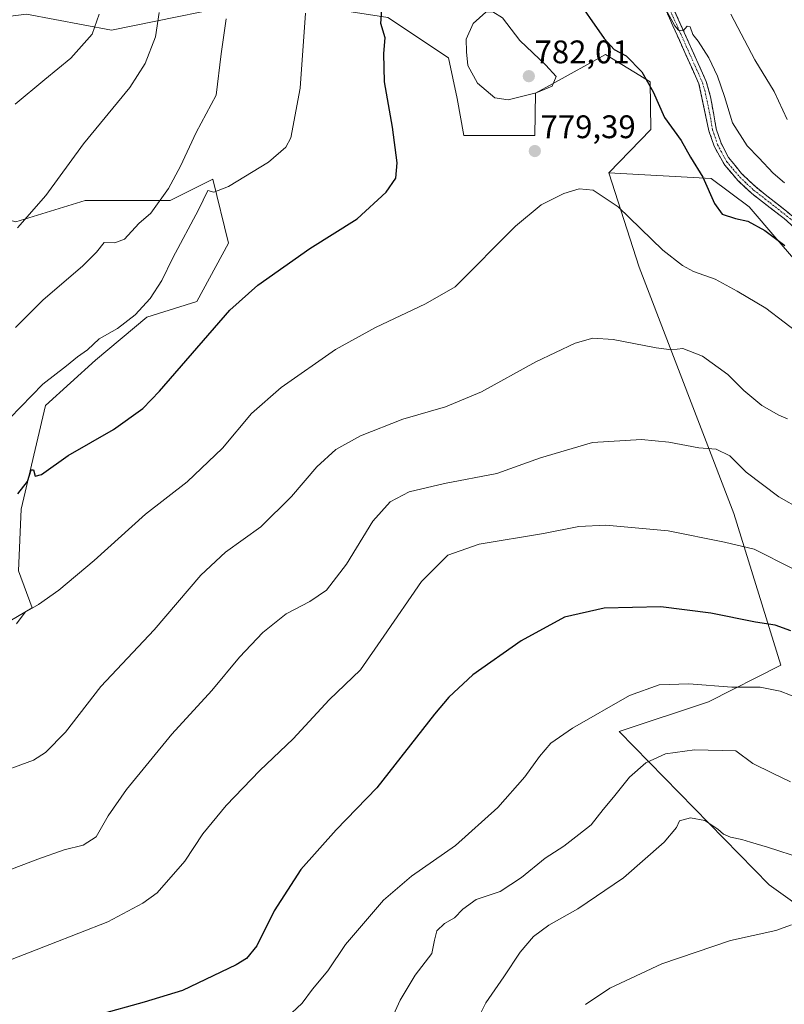
# Model space of a CAD drawing. Units: metres. Extents: x 614576 to 618035, y 4710870 to 4713241.
# Drawn here: x 616633 to 616867, y 4711974 to 4712276 of the extents above; entities that cross this region are included whole.
import ezdxf
from ezdxf.enums import TextEntityAlignment as Align

# ---------------------------------------------------------------- set-up
doc = ezdxf.new("R2010")
doc.units = ezdxf.units.M
doc.header["$MEASUREMENT"] = 0
doc.linetypes.add('TRAZO_Y_PUNTO', pattern=[1, 0.5, -0.25, 0, -0.25])
doc.linetypes.add('TRAZOSX2', pattern=[1.5, 1, -0.5])
for name, color, linetype, lineweight in [('Arbolado forestal CxS', 92, 'Continuous', 0), ('Camino', 19, 'TRAZOSX2', 0), ('Camino Cxs', 19, 'Continuous', 0), ('Camino eje', 19, 'TRAZO_Y_PUNTO', 0), ('Carátula', 7, 'Continuous', 5), ('Cultivos herbáceos CxS', 92, 'Continuous', 0), ('Curva de nivel maestra', 36, 'Continuous', 30), ('Curva de nivel normal', 36, 'Continuous', 0), ('Matorral CxS', 135, 'Continuous', 0), ('Pastizal CxS', 92, 'Continuous', 0), ('Punto de cota en terreno', 7, 'Continuous', 0), ('Rótulo de punto de cota en terreno', 19, 'Continuous', 0)]:
    doc.layers.add(name, color=color, linetype=linetype, lineweight=lineweight)
doc.styles.add('Arial', font='txt', dxfattribs={"height": 0.2})

# ---------------------------------------------------------------- blocks, each defined once
blk = doc.blocks.new('*U174')
at = {"layer": 'Curva de nivel normal', "color": 36, "linetype": 'Continuous', "lineweight": 0}
for points in [[(616631.67, 4712181.92, 765), (616640.14, 4712190.44, 765), (616652.14, 4712200.72, 765), (616656.5, 4712205.03, 765), (616658.81, 4712207.97, 765), (616662.14, 4712207.92, 765), (616665.02, 4712209.04, 765), (616669.47, 4712213.87, 765), (616673.11, 4712216.98, 765), (616678.6, 4712224.54, 765), (616682.24, 4712231.39, 765), (616687.08, 4712241.72, 765), (616693.14, 4712253.17, 765), (616694.67, 4712265.85, 765), (616696.24, 4712276.59, 765)], [(616850.92, 4712277.98, 765), (616858.32, 4712263.98, 765), (616864.16, 4712254.3, 765), (616868.21, 4712245.74, 765)]]:
    blk.add_polyline3d(points, dxfattribs=at)
blk = doc.blocks.new('*U181')
at = {"layer": 'Curva de nivel normal', "color": 36, "linetype": 'Continuous', "lineweight": 0}
blk.add_polyline3d([(616623.08, 4712013.02, 790), (616638.47, 4712018.83, 790), (616646.54, 4712021.72, 790), (616652.42, 4712023.17, 790), (616656.41, 4712025.74, 790), (616660.06, 4712032.15, 790), (616665.66, 4712040.26, 790), (616679.61, 4712057.24, 790), (616691.8, 4712070.64, 790), (616700.3, 4712080.85, 790), (616707.47, 4712088.44, 790), (616714.63, 4712094.16, 790), (616721.85, 4712097.85, 790), (616727.03, 4712101.39, 790), (616733.12, 4712109.39, 790), (616741.16, 4712122.51, 790), (616746.45, 4712128.49, 790), (616752.32, 4712131.55, 790), (616763.19, 4712134.08, 790), (616779.22, 4712137.18, 790), (616792.6, 4712141.99, 790), (616808.49, 4712146.65, 790), (616823.52, 4712147.55, 790), (616831.89, 4712146.76, 790), (616841.06, 4712144.99, 790), (616846.47, 4712144.57, 790), (616850.61, 4712142.54, 790), (616855.64, 4712137.52, 790), (616865.61, 4712130.01, 790), (616872.49, 4712126.12, 790)], dxfattribs=at)
blk = doc.blocks.new('*U182')
at = {"layer": 'Curva de nivel normal', "color": 36, "linetype": 'Continuous', "lineweight": 0}
blk.add_polyline3d([(616869.82, 4712108.03, 795), (616858.08, 4712113.96, 795), (616849, 4712116.12, 795), (616831.75, 4712119.58, 795), (616812.57, 4712121.35, 795), (616804.29, 4712120.88, 795), (616793.54, 4712118.7, 795), (616773.76, 4712115.47, 795), (616764.17, 4712112.1, 795), (616756.1, 4712104.05, 795), (616744.51, 4712087.28, 795), (616737.44, 4712076.94, 795), (616727.82, 4712067.76, 795), (616716.78, 4712055.8, 795), (616706.54, 4712046.04, 795), (616696.26, 4712035.34, 795), (616689.08, 4712026.67, 795), (616683.56, 4712018.28, 795), (616675.06, 4712008.54, 795), (616670.7, 4712005.38, 795), (616659.98, 4711999.66, 795), (616642.18, 4711992.7, 795), (616628.31, 4711987.28, 795)], dxfattribs=at)
blk = doc.blocks.new('*U183')
at = {"layer": 'Curva de nivel normal', "color": 36, "linetype": 'Continuous', "lineweight": 0}
blk.add_polyline3d([(616872.86, 4712019.06, 815), (616862.12, 4712022.56, 815), (616856.92, 4712024.05, 815), (616854.33, 4712024.92, 815), (616850.84, 4712025.6, 815), (616848.63, 4712026.51, 815), (616846.93, 4712028.11, 815), (616842.95, 4712030.69, 815), (616838.54, 4712031.54, 815), (616835.21, 4712030.59, 815), (616834.27, 4712028.54, 815), (616830.45, 4712024.09, 815), (616818.04, 4712013.19, 815), (616804.01, 4712003.62, 815), (616795.18, 4711998.59, 815), (616790.45, 4711995.14, 815), (616786.3, 4711990.37, 815), (616781.3, 4711982.74, 815), (616775.83, 4711974.85, 815), (616772.25, 4711967.69, 815)], dxfattribs=at)
blk = doc.blocks.new('*U185')
at = {"layer": 'Curva de nivel normal', "color": 36, "linetype": 'Continuous', "lineweight": 0}
blk.add_polyline3d([(616631.95, 4712091.07, 780), (616634.62, 4712094.6, 780), (616638.74, 4712096.96, 780), (616644.9, 4712101.35, 780), (616655.74, 4712110.47, 780), (616671.47, 4712124.7, 780), (616684.3, 4712134.59, 780), (616695.12, 4712144.91, 780), (616703.96, 4712155.53, 780), (616713.13, 4712163.57, 780), (616729.74, 4712175.2, 780), (616742.02, 4712181.91, 780), (616757.37, 4712189.19, 780), (616766.46, 4712194.43, 780), (616784.96, 4712212.99, 780), (616792.78, 4712219.55, 780), (616799.78, 4712223.05, 780), (616804.43, 4712224.44, 780), (616808.71, 4712224.06, 780), (616816.43, 4712218.94, 780), (616830.12, 4712205.64, 780), (616836.12, 4712200.98, 780), (616839.45, 4712199.07, 780), (616846.12, 4712196.74, 780), (616852.84, 4712193.12, 780), (616861.69, 4712187.9, 780), (616872.84, 4712179.23, 780)], dxfattribs=at)
blk = doc.blocks.new('*U189')
at = {"layer": 'Curva de nivel normal', "color": 36, "linetype": 'Continuous', "lineweight": 0}
blk.add_polyline3d([(616631.58, 4712250.38, 755), (616640.6, 4712257.98, 755), (616648.58, 4712264.56, 755), (616655.14, 4712271.87, 755), (616657.27, 4712277.97, 755)], dxfattribs=at)
blk = doc.blocks.new('*U190')
at = {"layer": 'Curva de nivel normal', "color": 36, "linetype": 'Continuous', "lineweight": 0}
blk.add_polyline3d([(616869.23, 4712042.55, 810), (616863.67, 4712045.22, 810), (616857.69, 4712048.23, 810), (616852.45, 4712052.14, 810), (616839.76, 4712052.37, 810), (616830.87, 4712051.14, 810), (616824.87, 4712048.44, 810), (616819.82, 4712044.06, 810), (616814.96, 4712037.91, 810), (616811.78, 4712034.06, 810), (616808.15, 4712029.36, 810), (616804.3, 4712026.42, 810), (616799.76, 4712022.9, 810), (616794.02, 4712019.16, 810), (616786.78, 4712013.21, 810), (616780.23, 4712009, 810), (616772.87, 4712006.48, 810), (616768.72, 4712003.54, 810), (616766.22, 4712000.85, 810), (616763.19, 4711999.11, 810), (616760.8, 4711996.92, 810), (616760.13, 4711994.04, 810), (616759.3, 4711989.92, 810), (616754.13, 4711983.34, 810), (616749.55, 4711975.68, 810), (616742, 4711959.01, 810)], dxfattribs=at)
blk = doc.blocks.new('*U197')
at = {"layer": 'Curva de nivel normal', "color": 36, "linetype": 'Continuous', "lineweight": 0}
blk.add_polyline3d([(616632.28, 4712212.52, 760), (616640.97, 4712222.46, 760), (616652.47, 4712238.26, 760), (616666.68, 4712255.57, 760), (616671.42, 4712262.86, 760), (616674.6, 4712271.04, 760), (616675.69, 4712278.58, 760)], dxfattribs=at)
blk = doc.blocks.new('*U199')
at = {"layer": 'Curva de nivel normal', "color": 36, "linetype": 'Continuous', "lineweight": 0}
for points in [[(616629.92, 4712154.14, 770), (616639.98, 4712164.57, 770), (616647.27, 4712170.2, 770), (616650.63, 4712172.91, 770), (616653.68, 4712175.05, 770), (616657.25, 4712178.42, 770), (616662.93, 4712181.58, 770), (616668.35, 4712185.78, 770), (616672.98, 4712190.82, 770), (616676.54, 4712196.32, 770), (616679.83, 4712203.32, 770), (616687.77, 4712218.06, 770), (616690.64, 4712223.98, 770), (616692.47, 4712223.42, 770), (616696.91, 4712225.16, 770), (616709.23, 4712232.59, 770), (616714.47, 4712237.27, 770), (616716.01, 4712240.09, 770), (616718.95, 4712255.32, 770), (616720.52, 4712278.31, 770)], [(616828.67, 4712283.82, 770), (616833.74, 4712274.41, 770), (616834.9, 4712273.07, 770), (616836.31, 4712272.93, 770), (616837.58, 4712274.33, 770), (616838.5, 4712274.16, 770), (616839.23, 4712271.76, 770), (616840.89, 4712269.77, 770), (616844.2, 4712264.67, 770), (616846.86, 4712259.05, 770), (616848.94, 4712252.75, 770), (616851.41, 4712244.73, 770), (616855.9, 4712237.6, 770), (616859.5, 4712233.95, 770), (616863.87, 4712229.3, 770), (616867.42, 4712226.28, 770)]]:
    blk.add_polyline3d(points, dxfattribs=at)
blk = doc.blocks.new('*U208')
at = {"layer": 'Curva de nivel maestra', "color": 36, "linetype": 'Continuous', "lineweight": 30}
for points in [[(616632.36, 4712130.94, 775), (616635.34, 4712134.73, 775), (616636.47, 4712138.27, 775), (616637.12, 4712138.26, 775), (616637.73, 4712136.32, 775), (616639.67, 4712136.87, 775), (616647.8, 4712142.64, 775), (616661.72, 4712150.65, 775), (616670.65, 4712157.12, 775), (616675.8, 4712162.41, 775), (616697.38, 4712187.23, 775), (616705.97, 4712194.86, 775), (616721.84, 4712206.13, 775), (616736.36, 4712215.25, 775), (616745.32, 4712223.48, 775), (616748.24, 4712227.71, 775), (616748.64, 4712232.46, 775), (616747.24, 4712243.4, 775), (616744.71, 4712257.31, 775), (616744.53, 4712265.94, 775), (616744.95, 4712270.76, 775), (616743.66, 4712275.15, 775), (616743.9, 4712279.36, 775)], [(616802.35, 4712284.54, 775), (616812.07, 4712270.59, 775), (616815.12, 4712267.23, 775), (616818.8, 4712265.29, 775), (616823.68, 4712260.35, 775), (616827.07, 4712254.2, 775), (616830.6, 4712246.38, 775), (616835.67, 4712239.26, 775), (616838.6, 4712234.17, 775), (616842.38, 4712228.02, 775), (616845.9, 4712219.93, 775), (616848.22, 4712216.72, 775), (616852.32, 4712215.35, 775), (616856.16, 4712214.53, 775), (616861.38, 4712211.66, 775), (616867.5, 4712207.12, 775)]]:
    blk.add_polyline3d(points, dxfattribs=at)
blk = doc.blocks.new('5PATER')
at = {"layer": 'Carátula', "linetype": 'Continuous', "lineweight": 5}
h = blk.add_hatch(color=250, dxfattribs=at)
edge = h.paths.add_edge_path()
edge.add_ellipse((0, 0.01), major_axis=(-1.33, -1.34), ratio=0.999422, start_angle=0, end_angle=360)

msp = doc.modelspace()

# ---------------------------------------------------------------- linework, layer by layer
at = {"layer": 'Arbolado forestal CxS', "color": 92, "linetype": 'Continuous', "lineweight": 0}
for points in [[(616635.02, 4712277.97, 751.13), (616621.97, 4712276.34, 749.56), (616607.29, 4712264.92, 750.88), (616597.51, 4712251.86, 752.78), (616597.51, 4712235.55, 754.06), (616613.82, 4712219.23, 757.2), (616631.76, 4712214.33, 760.43), (616652.96, 4712220.86, 762.73), (616679.05, 4712220.86, 767.4), (616692.09, 4712227.39, 769.89), (616696.99, 4712207.81, 773.12), (616687.2, 4712189.86, 774.25), (616671.93, 4712185.08, 772.22), (616656.22, 4712171.91, 771.75), (616640.88, 4712158.03, 772.39), (616633.39, 4712126.22, 776.01), (616632.61, 4712107.34, 778.49), (616636.75, 4712095.96, 780.44), (616611.44, 4712081.04, 780.02), (616598.31, 4712068.09, 780.39), (616571.37, 4712044.09, 781.83), (616557.22, 4712025.98, 781.72), (616549.98, 4712013.57, 782.93)], [(616631.76, 4712214.33, 760.43), (616652.96, 4712220.86, 762.73), (616679.05, 4712220.86, 767.4), (616692.09, 4712227.39, 769.89), (616696.99, 4712207.81, 773.12), (616687.2, 4712189.86, 774.25), (616671.93, 4712185.08, 772.22), (616656.22, 4712171.91, 771.75), (616640.88, 4712158.03, 772.39), (616633.39, 4712126.22, 776.01), (616632.61, 4712107.34, 778.49), (616636.75, 4712095.96, 780.44), (616611.44, 4712081.04, 780.02)]]:
    msp.add_polyline3d(points, dxfattribs=at)
at = {"layer": 'Camino', "color": 19, "linetype": 'TRAZOSX2', "lineweight": 0}
for points in [[(616822.08, 4712304.87), (616843.35, 4712257.4), (616844.72, 4712252.62), (616846.45, 4712242.86), (616847.93, 4712238.46), (616850.24, 4712234.03), (616854.17, 4712229.2), (616858.46, 4712225.12), (616872.53, 4712213.96)], [(616882.56, 4712201.62), (616867.22, 4712215.4), (616857.36, 4712223.01), (616853.15, 4712226.93), (616849.03, 4712231.69), (616845.8, 4712237.52), (616844.21, 4712242.24), (616841.14, 4712256.68), (616831.18, 4712278.89)]]:
    msp.add_lwpolyline(points, dxfattribs=at)
at = {"layer": 'Camino Cxs', "color": 19, "linetype": 'Continuous', "lineweight": 0}
for points in [[(616870.29, 4712212.64, 772.59), (616867.22, 4712215.4, 772.59), (616863.93, 4712217.94, 772.15), (616860.65, 4712220.47, 772.04), (616857.36, 4712223.01, 771.93), (616855.26, 4712224.97, 771.96), (616853.15, 4712226.93, 771.93), (616851.09, 4712229.31, 771.8), (616849.03, 4712231.69, 772.11), (616847.42, 4712234.61, 771.79), (616845.8, 4712237.52, 771.71), (616844.21, 4712242.24, 771.83), (616843.19, 4712247.05, 771.69), (616842.16, 4712251.87, 771.28), (616841.14, 4712256.68, 770.97), (616839.15, 4712261.12, 771.15), (616837.16, 4712265.56, 770.56), (616835.16, 4712270.01, 770.48), (616833.17, 4712274.45, 770.36), (616831.18, 4712278.89, 769.81)], [(616833.68, 4712278.98, 769.56), (616835.62, 4712274.66, 769.96), (616837.55, 4712270.35, 769.87), (616839.48, 4712266.03, 770.33), (616841.42, 4712261.72, 770.5), (616843.35, 4712257.4, 770.56), (616844.72, 4712252.62, 770.86), (616845.59, 4712247.74, 771.17), (616846.45, 4712242.86, 771.13), (616847.93, 4712238.46, 771.19), (616850.24, 4712234.03, 771.66), (616852.21, 4712231.62, 771.56), (616854.17, 4712229.2, 771.58), (616856.32, 4712227.16, 771.7), (616858.46, 4712225.12, 771.6), (616861.98, 4712222.33, 771.79), (616865.5, 4712219.54, 771.72), (616869.01, 4712216.75, 772.05)]]:
    msp.add_polyline3d(points, dxfattribs=at)
at = {"layer": 'Camino eje', "color": 19, "linetype": 'TRAZO_Y_PUNTO', "lineweight": 0}
msp.add_lwpolyline([(616830.51, 4712283.22), (616837.27, 4712268.15), (616842.25, 4712257.04), (616842.93, 4712254.65), (616844.47, 4712247.43), (616845.33, 4712242.55), (616846.87, 4712237.99), (616848.02, 4712235.78), (616849.64, 4712232.86), (616851.6, 4712230.45), (616853.66, 4712228.07), (616855.81, 4712226.03), (616857.91, 4712224.07), (616862.84, 4712220.26), (616869.88, 4712214.68)], dxfattribs=at)
at = {"layer": 'Cultivos herbáceos CxS', "color": 92, "linetype": 'Continuous', "lineweight": 0}
for points in [[(616635.02, 4712277.97, 751.13), (616661.11, 4712273.08, 757.12), (616708.4, 4712282.86, 767.95)], [(616635.02, 4712277.97, 751.13), (616661.11, 4712273.08, 757.12), (616708.4, 4712282.86, 767.95), (616709.4, 4712282.71, 768.14), (616745.78, 4712276.99, 775.92), (616764.4, 4712264.58, 779.26), (616767.02, 4712252.16, 778.67), (616769.09, 4712240.79, 778.47), (616790.8, 4712240.79, 779.43), (616791, 4712253.76, 779.69), (616796.27, 4712256.67, 779.37), (616812.52, 4712265.61, 775.77), (616826.22, 4712257.24, 774.36), (616826.41, 4712242.65, 776.09), (616813.55, 4712229.41, 779.17)], [(616635.02, 4712277.97, 751.13), (616621.97, 4712276.34, 749.56), (616607.29, 4712264.92, 750.88), (616597.51, 4712251.86, 752.78), (616597.51, 4712235.55, 754.06), (616613.82, 4712219.23, 757.2), (616631.76, 4712214.33, 760.43), (616652.96, 4712220.86, 762.73), (616679.05, 4712220.86, 767.4), (616692.09, 4712227.39, 769.89), (616696.99, 4712207.81, 773.12), (616687.2, 4712189.86, 774.25), (616671.93, 4712185.08, 772.22), (616656.22, 4712171.91, 771.75), (616640.88, 4712158.03, 772.39), (616633.39, 4712126.22, 776.01), (616632.61, 4712107.34, 778.49), (616636.75, 4712095.96, 780.44), (616611.44, 4712081.04, 780.02), (616598.31, 4712068.09, 780.39), (616571.37, 4712044.09, 781.83), (616557.22, 4712025.98, 781.72), (616549.98, 4712013.57, 782.93)], [(616745.78, 4712276.99, 775.92), (616764.4, 4712264.58, 779.26), (616767.02, 4712252.16, 778.67), (616769.09, 4712240.79, 778.47), (616790.8, 4712240.79, 779.43), (616791, 4712253.76, 779.69), (616796.27, 4712256.67, 779.37), (616812.52, 4712265.61, 775.77), (616826.22, 4712257.24, 774.36), (616826.41, 4712242.65, 776.09), (616813.55, 4712229.41, 779.17), (616822.85, 4712200.44, 781.78), (616851.8, 4712124.92, 793.34), (616866.28, 4712078.37, 803.44), (616844.07, 4712067.17, 807.24), (616816.73, 4712058.05, 807.54), (616862.65, 4712010.97, 817.98), (616901.84, 4711983, 824.71)], [(616813.55, 4712229.41, 779.17), (616822.85, 4712200.44, 781.78), (616851.8, 4712124.92, 793.34), (616866.28, 4712078.37, 803.44), (616844.07, 4712067.17, 807.24), (616816.73, 4712058.05, 807.54), (616862.65, 4712010.97, 817.98), (616901.84, 4711983, 824.71), (616900.92, 4711967.92, 827.82)], [(616611.44, 4712081.04, 780.02), (616636.75, 4712095.96, 780.44), (616632.61, 4712107.34, 778.49), (616633.39, 4712126.22, 776.01), (616640.88, 4712158.03, 772.39), (616656.22, 4712171.91, 771.75), (616671.93, 4712185.08, 772.22), (616687.2, 4712189.86, 774.25), (616696.99, 4712207.81, 773.12), (616692.09, 4712227.39, 769.89), (616679.05, 4712220.86, 767.4), (616652.96, 4712220.86, 762.73), (616631.76, 4712214.33, 760.43)]]:
    msp.add_polyline3d(points, dxfattribs=at)
at = {"layer": 'Curva de nivel maestra', "color": 36, "linetype": 'Continuous', "lineweight": 30}
msp.add_polyline3d([(616869.26, 4712088.86, 800), (616864.48, 4712090.62, 800), (616858.45, 4712091.59, 800), (616844.78, 4712094.31, 800), (616829.45, 4712096.28, 800), (616812.12, 4712095.89, 800), (616799.92, 4712093.12, 800), (616786.67, 4712085.88, 800), (616771.87, 4712075.41, 800), (616764.46, 4712068.55, 800), (616760.11, 4712063.38, 800), (616742.42, 4712040.76, 800), (616729.95, 4712027.91, 800), (616719.08, 4712015.69, 800), (616710.92, 4712003.08, 800), (616705.63, 4711992.26, 800), (616702.44, 4711988.44, 800), (616699.25, 4711986.5, 800), (616682.8, 4711978.57, 800), (616671.14, 4711974.97, 800), (616657.1, 4711971.11, 800)], dxfattribs=at)
at = {"layer": 'Curva de nivel normal', "color": 36, "linetype": 'Continuous', "lineweight": 0}
for points in [[(616782.68, 4712251.77, 780), (616791.22, 4712253.87, 780), (616796.12, 4712255.96, 780), (616797.38, 4712258.88, 780), (616794.18, 4712262.34, 780), (616786.22, 4712269.95, 780), (616780.98, 4712276.9, 780), (616777.98, 4712278.75, 780), (616775.79, 4712278.64, 780), (616771.91, 4712275.11, 780), (616769.81, 4712270.4, 780), (616769.89, 4712266.48, 780), (616770.29, 4712262.32, 780), (616773.28, 4712256.81, 780), (616778.56, 4712252.39, 780), (616782.68, 4712251.77, 780)], [(616868.33, 4712153.88, 785), (616865.68, 4712155.06, 785), (616860.45, 4712158, 785), (616854.89, 4712162.6, 785), (616849.97, 4712167.52, 785), (616842.25, 4712173.12, 785), (616836.22, 4712175.46, 785), (616832.74, 4712175.12, 785), (616828.04, 4712175.66, 785), (616814.89, 4712178.22, 785), (616808.61, 4712178.7, 785), (616803.16, 4712177.09, 785), (616791.12, 4712171.35, 785), (616774.46, 4712162.2, 785), (616763.46, 4712157.64, 785), (616750.4, 4712153.82, 785), (616737.4, 4712148.68, 785), (616729.81, 4712144.52, 785), (616723.98, 4712139.22, 785), (616716.3, 4712130.14, 785), (616706.83, 4712120.8, 785), (616695.98, 4712113.01, 785), (616688.47, 4712106.02, 785), (616674.14, 4712089.2, 785), (616657.85, 4712071.79, 785), (616646.99, 4712057.78, 785), (616640.86, 4712051.56, 785), (616637.18, 4712049.27, 785), (616624.3, 4712044.58, 785)], [(616714.75, 4711970.21, 805), (616719.56, 4711974.68, 805), (616722.74, 4711979.01, 805), (616727.4, 4711984.68, 805), (616732.8, 4711992.67, 805), (616744.46, 4712006.34, 805), (616753.07, 4712013.67, 805), (616766.55, 4712023.09, 805), (616779.53, 4712034.67, 805), (616787.77, 4712044.09, 805), (616792.26, 4712050.34, 805), (616795.75, 4712054.42, 805), (616802.41, 4712059.07, 805), (616819.86, 4712069.04, 805), (616828.93, 4712072.33, 805), (616838.06, 4712072.66, 805), (616851.18, 4712071.62, 805), (616859.86, 4712071.64, 805), (616866.01, 4712070.43, 805), (616875.5, 4712066.72, 805)], [(616869.51, 4711998.74, 820), (616864.67, 4711996.99, 820), (616850.78, 4711993.96, 820), (616829.72, 4711986.8, 820), (616813.88, 4711979.36, 820), (616806.37, 4711974.35, 820)]]:
    msp.add_polyline3d(points, dxfattribs=at)
at = {"layer": 'Matorral CxS', "color": 135, "linetype": 'Continuous', "lineweight": 0}
for points in [[(616708.4, 4712282.86, 767.95), (616661.11, 4712273.08, 757.12), (616635.02, 4712277.97, 751.13)], [(616635.02, 4712277.97, 751.13), (616661.11, 4712273.08, 757.12), (616708.4, 4712282.86, 767.95), (616709.4, 4712282.71, 768.14), (616745.78, 4712276.99, 775.92), (616764.4, 4712264.58, 779.26), (616767.02, 4712252.16, 778.67), (616769.09, 4712240.79, 778.47), (616790.8, 4712240.79, 779.43), (616791, 4712253.76, 779.69), (616796.27, 4712256.67, 779.37), (616812.52, 4712265.61, 775.77), (616826.22, 4712257.24, 774.36), (616826.41, 4712242.65, 776.09), (616813.55, 4712229.41, 779.17)], [(616881.27, 4712190.2, 776.7), (616865.01, 4712208.97, 775.17), (616856.55, 4712218.98, 773.86), (616844.93, 4712227.66, 773.96), (616813.55, 4712229.41, 779.17), (616826.41, 4712242.65, 776.09), (616826.22, 4712257.24, 774.36), (616812.52, 4712265.61, 775.77), (616796.27, 4712256.67, 779.37), (616791, 4712253.76, 779.69), (616790.8, 4712240.79, 779.43), (616769.09, 4712240.79, 778.47), (616767.02, 4712252.16, 778.67), (616764.4, 4712264.58, 779.26), (616745.78, 4712276.99, 775.92)], [(616813.55, 4712229.41, 779.17), (616844.93, 4712227.66, 773.96), (616856.55, 4712218.98, 773.86), (616865.01, 4712208.97, 775.17), (616881.27, 4712190.2, 776.7)]]:
    msp.add_polyline3d(points, dxfattribs=at)
at = {"layer": 'Pastizal CxS', "color": 92, "linetype": 'Continuous', "lineweight": 0}
for points in [[(616901.84, 4711983, 824.71), (616862.65, 4712010.97, 817.98), (616816.73, 4712058.05, 807.54), (616844.07, 4712067.17, 807.24), (616866.28, 4712078.37, 803.44), (616851.8, 4712124.92, 793.34), (616822.85, 4712200.44, 781.78), (616813.55, 4712229.41, 779.17), (616844.93, 4712227.66, 773.96), (616856.55, 4712218.98, 773.86), (616865.01, 4712208.97, 775.17), (616881.27, 4712190.2, 776.7)], [(616813.55, 4712229.41, 779.17), (616822.85, 4712200.44, 781.78), (616851.8, 4712124.92, 793.34), (616866.28, 4712078.37, 803.44), (616844.07, 4712067.17, 807.24), (616816.73, 4712058.05, 807.54), (616862.65, 4712010.97, 817.98), (616901.84, 4711983, 824.71), (616900.92, 4711967.92, 827.82)], [(616813.55, 4712229.41, 779.17), (616844.93, 4712227.66, 773.96), (616856.55, 4712218.98, 773.86), (616865.01, 4712208.97, 775.17), (616881.27, 4712190.2, 776.7)]]:
    msp.add_polyline3d(points, dxfattribs=at)

# ---------------------------------------------------------------- block references
at = {"layer": 'Curva de nivel maestra', "color": 36, "linetype": 'Continuous', "lineweight": 30}
msp.add_blockref('*U208', (0, 0), dxfattribs=at)
at = {"layer": 'Curva de nivel normal', "color": 36, "linetype": 'Continuous', "lineweight": 0}
for name in ['*U189', '*U197', '*U174', '*U199', '*U185', '*U181', '*U182', '*U190', '*U183']:
    msp.add_blockref(name, (0, 0), dxfattribs=at)
at = {"layer": 'Punto de cota en terreno', "linetype": 'Continuous', "lineweight": 0}
for p in [(616789, 4712259, 782.01), (616790.84, 4712236.04, 779.39)]:
    msp.add_blockref('5PATER', p, dxfattribs=at)

# ---------------------------------------------------------------- texts
at = {"layer": 'Rótulo de punto de cota en terreno', "color": 19, "linetype": 'Continuous', "lineweight": 0, "style": 'Arial'}
for s, p in [('782,01', (616790.76, 4712260.76)), ('779,39', (616792.6, 4712237.8))]:
    msp.add_text(s, height=7, dxfattribs=at).set_placement(p, align=Align.BOTTOM_LEFT)

doc.saveas('drawing.dxf')
